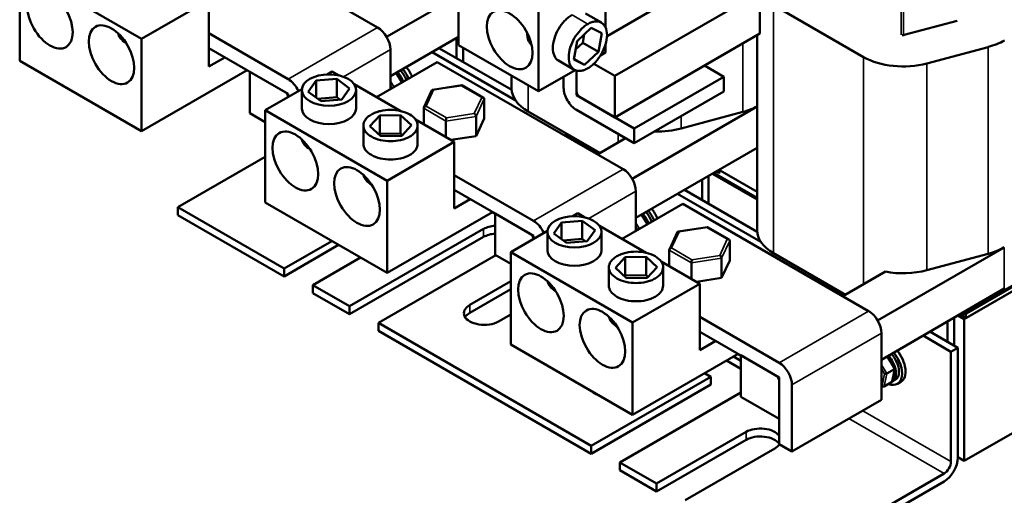
# Model space of a CAD drawing. Units: inches. Extents: x 1.5 to 64.5, y 0.7 to 50.2.
# Drawn here: x 45.1 to 57.5, y 32.6 to 38.6 of the extents above; entities that cross this region are included whole.
import ezdxf

# ---------------------------------------------------------------- set-up
doc = ezdxf.new("R2010")
doc.units = ezdxf.units.IN
doc.header["$LTSCALE"] = 3
doc.header["$MEASUREMENT"] = 0
doc.layers.add('Visible (ANSI)', color=7, linetype='Continuous', lineweight=50)
doc.layers.add('Visible Narrow (ANSI)', color=7, linetype='Continuous', lineweight=35)

msp = doc.modelspace()

# ---------------------------------------------------------------- linework, layer by layer
at = {"layer": 'Visible (ANSI)'}
for p, q in [((50.663, 40.062), (50.663, 38.292)), ((49.646, 38.515), (47.311, 39.862)), ((54.979, 39.821), (52.53, 38.406)), ((51.668, 37.713), (51.668, 39.482)), ((46.681, 38.371), (45.148, 39.255)), ((45.148, 39.255), (45.148, 38.096)), ((52.511, 39.194), (52.511, 38.516)), ((47.525, 38.858), (46.681, 38.371)), ((47.525, 38.023), (47.525, 38.858)), ((50.663, 38.918), (49.76, 38.395)), ((52.63, 37.905), (54.451, 38.958)), ((54.451, 38.958), (54.451, 38.438)), ((55.754, 38.143), (54.624, 38.795)), ((52.26, 38.69), (52.459, 38.575)), ((52.153, 38.344), (52.331, 38.509)), ((52.331, 38.509), (52.466, 38.441)), ((56.929, 38.598), (56.263, 38.42)), ((46.681, 38.371), (46.681, 37.211)), ((48.522, 37.865), (47.525, 38.441)), ((49.807, 37.903), (50.663, 38.398)), ((50.639, 38.384), (50.639, 38.128)), ((51.527, 38.444), (51.527, 38.441)), ((52.225, 38.323), (52.244, 38.429)), ((52.466, 38.441), (52.424, 38.208)), ((54.451, 38.438), (52.63, 37.385)), ((54.416, 38.418), (54.416, 35.967)), ((46.485, 38.322), (46.482, 38.323)), ((47.525, 38.255), (48.483, 37.702)), ((50.418, 38.256), (51.332, 37.729)), ((51.668, 37.713), (50.663, 38.292)), ((50.72, 38.082), (50.72, 38.26)), ((52.112, 38.111), (52.153, 38.344)), ((52.134, 38.239), (52.225, 38.323)), ((52.424, 38.208), (52.225, 38.323)), ((52.511, 38.301), (52.511, 38.2)), ((57.321, 38.269), (56.548, 38.062)), ((47.725, 38.139), (47.525, 38.023)), ((49.807, 37.739), (49.807, 38.237)), ((50.331, 38.206), (51.377, 37.602)), ((52.247, 38.043), (52.113, 38.121)), ((52.424, 38.208), (52.247, 38.043)), ((52.511, 38.2), (52.449, 38.164)), ((45.148, 38.096), (46.681, 37.211)), ((49.634, 37.64), (50.397, 38.08)), ((52.732, 36.734), (50.397, 38.08)), ((51.919, 38.099), (52.119, 37.984)), ((52.247, 38.043), (52.112, 38.111)), ((52.364, 38.058), (52.63, 37.905)), ((53.754, 38.035), (53.997, 37.895)), ((46.681, 37.211), (48.006, 37.977)), ((48.039, 37.958), (48.522, 37.68)), ((48.039, 37.439), (48.039, 37.958)), ((48.874, 37.848), (49.134, 37.869)), ((49.014, 37.925), (49.077, 37.961)), ((49.077, 37.961), (49.165, 37.911)), ((49.134, 37.869), (49.295, 37.749)), ((49.134, 37.869), (49.134, 37.639)), ((49.955, 37.825), (49.88, 37.945)), ((51.331, 37.907), (51.331, 37.748)), ((52.129, 37.979), (51.668, 37.713)), ((51.985, 37.757), (51.985, 37.896)), ((52.146, 37.664), (52.146, 37.973)), ((52.146, 37.973), (52.146, 37.709)), ((52.63, 37.905), (52.63, 37.385)), ((53.997, 37.895), (52.873, 37.245)), ((53.997, 37.895), (53.997, 37.709)), ((48.775, 37.707), (48.874, 37.848)), ((48.874, 37.848), (48.874, 37.635)), ((49.295, 37.749), (49.197, 37.609)), ((49.35, 37.803), (49.938, 37.464)), ((50.705, 37.789), (50.338, 37.732)), ((50.978, 37.631), (50.706, 37.788)), ((48.234, 37.474), (48.695, 37.74)), ((48.522, 37.68), (48.522, 37.64)), ((48.694, 37.498), (48.694, 37.728)), ((48.937, 37.588), (48.775, 37.707)), ((49.134, 37.639), (48.894, 37.619)), ((49.176, 37.607), (49.134, 37.639)), ((49.376, 37.498), (49.376, 37.728)), ((50.33, 37.726), (50.228, 37.508)), ((52.63, 37.385), (52.146, 37.664)), ((52.185, 37.642), (52.873, 37.245)), ((53.997, 37.709), (52.873, 37.06)), ((49.197, 37.609), (48.937, 37.588)), ((50.226, 37.5), (50.226, 37.298)), ((50.987, 37.617), (50.987, 37.369)), ((54.416, 37.522), (52.845, 36.614)), ((48.234, 37.326), (48.039, 37.439)), ((49.767, 36.589), (48.234, 37.474)), ((48.234, 37.474), (48.234, 36.314)), ((49.549, 37.275), (49.673, 37.409)), ((49.673, 37.409), (49.935, 37.414)), ((49.673, 37.409), (49.673, 37.179)), ((49.935, 37.414), (50.074, 37.286)), ((49.935, 37.414), (49.935, 37.184)), ((50.885, 37.397), (50.885, 37.149)), ((51.539, 37.459), (52.441, 36.938)), ((52.873, 37.06), (52.146, 37.479)), ((53.463, 37.246), (54.235, 37.453)), ((49.468, 37.052), (49.468, 37.282)), ((49.688, 37.147), (49.549, 37.275)), ((50.074, 37.286), (49.951, 37.152)), ((50.124, 37.357), (50.61, 37.077)), ((50.15, 37.052), (50.15, 37.282)), ((50.504, 37.339), (50.504, 37.138)), ((50.885, 37.149), (50.987, 37.369)), ((49.673, 37.179), (49.664, 37.169)), ((49.935, 37.184), (49.673, 37.179)), ((49.951, 37.152), (49.688, 37.147)), ((49.96, 37.162), (49.935, 37.184)), ((50.569, 37.101), (50.885, 37.149)), ((52.013, 37.183), (52.439, 36.937)), ((52.037, 37.15), (52.037, 37.169)), ((52.037, 37.15), (52.423, 36.928)), ((52.873, 37.245), (52.873, 37.06)), ((50.61, 37.077), (49.767, 36.589)), ((50.61, 36.242), (50.61, 37.077)), ((52.762, 37.123), (52.409, 36.92)), ((52.892, 36.122), (54.416, 37.002)), ((48.234, 36.891), (47.136, 36.257)), ((48.797, 36.986), (48.794, 36.988)), ((51.607, 36.084), (50.61, 36.659)), ((53.805, 36.301), (53.805, 36.649)), ((53.854, 36.677), (54.416, 36.352)), ((53.873, 36.688), (54.416, 36.374)), ((53.902, 36.705), (53.934, 36.687)), ((53.934, 36.723), (53.934, 36.687)), ((53.934, 36.687), (53.953, 36.698)), ((53.953, 36.716), (54.416, 36.449)), ((49.571, 36.54), (49.568, 36.542)), ((49.767, 36.589), (49.767, 35.43)), ((53.725, 36.603), (53.725, 36.347)), ((50.61, 36.474), (51.569, 35.921)), ((52.892, 35.958), (52.892, 36.456)), ((53.417, 36.425), (54.463, 35.821)), ((53.503, 36.475), (54.417, 35.947)), ((48.234, 36.314), (49.767, 35.43)), ((50.811, 36.358), (50.61, 36.242)), ((52.72, 35.858), (53.483, 36.299)), ((55.817, 34.952), (53.483, 36.299)), ((47.136, 36.257), (48.472, 35.486)), ((47.136, 36.257), (47.136, 36.158)), ((48.472, 35.386), (47.136, 36.158)), ((49.767, 35.43), (51.092, 36.196)), ((51.124, 36.177), (51.607, 35.898)), ((51.124, 35.657), (51.124, 36.177)), ((52.1, 36.143), (52.163, 36.18)), ((52.163, 36.18), (52.25, 36.129)), ((53.04, 36.043), (52.966, 36.164)), ((51.861, 35.926), (51.959, 36.066)), ((51.959, 36.066), (52.219, 36.087)), ((51.959, 36.066), (51.959, 35.853)), ((52.219, 36.087), (52.381, 35.968)), ((52.219, 36.087), (52.219, 35.857)), ((52.436, 36.022), (53.024, 35.683)), ((49.295, 35.011), (50.979, 35.983)), ((51.319, 35.692), (51.78, 35.959)), ((51.607, 35.898), (51.607, 35.859)), ((51.78, 35.717), (51.78, 35.947)), ((52.022, 35.807), (51.861, 35.926)), ((52.381, 35.968), (52.282, 35.828)), ((52.462, 35.717), (52.462, 35.947)), ((53.415, 35.945), (53.314, 35.726)), ((53.791, 36.007), (53.423, 35.95)), ((54.064, 35.85), (53.792, 36.007)), ((48.472, 35.486), (49.071, 35.831)), ((49.157, 35.782), (48.472, 35.386)), ((50.979, 35.883), (49.295, 34.911)), ((52.219, 35.857), (51.98, 35.838)), ((52.282, 35.828), (52.022, 35.807)), ((52.262, 35.826), (52.219, 35.857)), ((54.072, 35.835), (54.072, 35.588)), ((57.019, 34.905), (58.626, 35.833)), ((57.019, 34.849), (58.626, 35.777)), ((57.038, 34.935), (58.626, 35.851)), ((57.038, 34.861), (58.626, 35.777)), ((51.131, 35.654), (49.656, 34.802)), ((51.319, 35.545), (51.124, 35.657)), ((52.852, 34.808), (51.319, 35.692)), ((51.319, 35.692), (51.319, 34.533)), ((53.312, 35.718), (53.312, 35.517)), ((54.624, 35.677), (55.527, 35.157)), ((57.522, 35.752), (55.931, 34.832)), ((56.548, 35.464), (57.321, 35.671)), ((49.432, 35.623), (48.833, 35.277)), ((52.635, 35.494), (52.758, 35.628)), ((52.758, 35.628), (53.021, 35.633)), ((52.758, 35.628), (52.758, 35.397)), ((53.021, 35.633), (53.16, 35.504)), ((53.021, 35.633), (53.021, 35.403)), ((53.21, 35.576), (53.696, 35.295)), ((53.59, 35.557), (53.59, 35.356)), ((53.97, 35.616), (53.97, 35.368)), ((53.97, 35.368), (54.072, 35.588)), ((48.472, 35.386), (48.472, 35.486)), ((52.553, 35.271), (52.553, 35.501)), ((52.774, 35.365), (52.635, 35.494)), ((52.758, 35.397), (52.75, 35.388)), ((53.021, 35.403), (52.758, 35.397)), ((53.045, 35.38), (53.021, 35.403)), ((53.16, 35.504), (53.036, 35.371)), ((53.235, 35.271), (53.235, 35.501)), ((55.098, 35.402), (55.525, 35.156)), ((56.03, 35.447), (55.495, 35.138)), ((48.833, 35.277), (48.833, 35.177)), ((48.833, 35.277), (49.295, 35.011)), ((50.806, 35.029), (51.319, 35.326)), ((53.036, 35.371), (52.774, 35.365)), ((53.696, 35.295), (52.852, 34.808)), ((53.654, 35.319), (53.97, 35.368)), ((53.696, 34.46), (53.696, 35.295)), ((55.123, 35.369), (55.123, 35.388)), ((55.123, 35.369), (55.509, 35.146)), ((49.295, 34.911), (48.833, 35.177)), ((51.319, 35.226), (50.806, 34.93)), ((51.882, 35.205), (51.88, 35.207)), ((55.978, 34.34), (57.522, 35.233)), ((49.295, 34.911), (49.295, 35.011)), ((51.319, 34.909), (51.167, 34.821)), ((56.958, 34.907), (57.038, 34.861)), ((56.987, 34.923), (57.019, 34.905)), ((57.019, 34.942), (57.019, 34.905)), ((57.038, 34.935), (57.038, 34.861)), ((49.656, 34.802), (49.656, 34.702)), ((49.656, 34.802), (52.329, 33.259)), ((52.852, 34.808), (52.852, 33.648)), ((54.693, 34.303), (53.696, 34.878)), ((56.81, 34.821), (56.81, 34.565)), ((56.891, 34.519), (56.891, 34.868)), ((56.939, 34.896), (57.019, 34.849)), ((57.019, 34.849), (57.019, 33.068)), ((52.329, 33.159), (49.656, 34.702)), ((52.656, 34.759), (52.653, 34.76)), ((53.696, 34.692), (54.654, 34.139)), ((55.978, 33.835), (55.978, 34.674)), ((56.589, 34.693), (56.939, 34.491)), ((51.319, 34.533), (52.852, 33.648)), ((53.897, 34.576), (53.696, 34.46)), ((56.503, 34.643), (56.852, 34.441)), ((52.852, 33.648), (54.177, 34.414)), ((56.852, 34.441), (56.939, 34.491)), ((56.852, 33.06), (56.852, 34.441)), ((56.939, 34.491), (56.939, 33.11)), ((54.21, 34.227), (54.031, 34.33)), ((54.118, 34.38), (54.21, 34.327)), ((54.21, 34.396), (54.693, 34.117)), ((54.21, 33.876), (54.21, 34.396)), ((56.146, 34.229), (56.051, 34.383)), ((53.833, 34.127), (53.757, 34.171)), ((56.046, 34.166), (56.142, 34.221)), ((56.113, 34.066), (56.146, 34.226)), ((52.329, 33.259), (53.833, 34.127)), ((53.833, 34.027), (53.833, 34.127)), ((54.693, 34.117), (54.693, 33.597)), ((54.693, 34.072), (54.693, 33.278)), ((56.012, 34.003), (56.107, 34.058)), ((56.113, 34.064), (56.151, 34.086)), ((56.223, 34.062), (56.18, 34.037)), ((53.833, 34.027), (52.329, 33.159)), ((54.21, 33.928), (52.69, 33.05)), ((54.854, 33.186), (54.854, 34.024)), ((56.003, 34.002), (55.978, 34.007)), ((58.626, 33.996), (57.019, 33.068)), ((54.693, 33.597), (54.21, 33.876)), ((54.854, 33.186), (55.978, 33.835)), ((53.152, 32.784), (54.277, 33.434)), ((54.277, 33.334), (53.152, 32.684)), ((52.329, 33.159), (52.329, 33.259)), ((54.638, 33.225), (53.513, 32.575)), ((54.693, 33.278), (54.854, 33.186)), ((52.69, 33.05), (52.69, 32.951)), ((52.69, 33.05), (53.152, 32.784)), ((57.019, 33.068), (56.939, 33.114)), ((53.152, 32.684), (52.69, 32.951)), ((54.85, 31.804), (56.766, 32.91)), ((56.766, 32.81), (54.85, 31.704)), ((53.152, 32.684), (53.152, 32.784))]:
    msp.add_line(p, q, dxfattribs=at)
for centre, major_axis, ratio in [((45.528, 38.619), (-0.203, 0.351), 0.577629), ((51.306, 38.36), (-0.203, 0.351), 0.577629), ((46.302, 38.172), (-0.203, 0.351), 0.577629), ((49.035, 37.728), (-0.341, 0), 0.57735), ((48.613, 36.837), (-0.203, 0.351), 0.577629), ((49.387, 36.391), (-0.203, 0.351), 0.577629), ((52.121, 35.947), (-0.341, 0), 0.57735), ((51.699, 35.056), (-0.203, 0.351), 0.577629), ((52.473, 34.609), (-0.203, 0.351), 0.577629)]:
    msp.add_ellipse(centre, major_axis=major_axis, ratio=ratio, dxfattribs=at)
for centre, major_axis, ratio, start_param, end_param in [((49.646, 38.33), (-0.114, 0.197), 0.577629, 3.926749, 5.497545), ((46.723, 38.462), (-0.341, 0), 0.57735, 0.103046, 0.796787), ((51.768, 38.58), (-0.17, -0.295), 0.577071, 5.486568, 6.180942), ((56.252, 38.433), (-0.0259, 0), 0.57735, 1.156759, 2.022444), ((57.029, 38.636), (-0.698, 0), 0.57735, 2.001795, 2.358507), ((56.252, 38.433), (-0.708, 0), 0.57735, 0.78977, 2.002272), ((49.866, 37.846), (0.142, -0.246), 0.57735, 1.350539, 1.855087), ((49.91, 37.871), (0.142, -0.246), 0.57735, 1.350614, 1.855164), ((49.829, 37.824), (-0.114, 0.197), 0.57735, 4.435625, 5.070442), ((49.866, 37.846), (0.114, -0.197), 0.57735, 1.294116, 1.928936), ((48.522, 37.68), (-0.114, 0.197), 0.577629, 4.560324, 5.497545), ((50.701, 37.76), (-0.0053, -0.0283), 0.219087, 3.064577, 3.850411), ((52.04, 37.748), (-0.709, 0), 0.57735, 0, 0.785881), ((52.146, 37.664), (-0.114, 0.197), 0.577629, 0.785156, 2.355953), ((48.483, 37.658), (0.0273, -0.0472), 0.577629, 0.8873, 2.355953), ((50.351, 37.706), (0.0178, -0.0237), 0.565331, 2.216257, 3.435125), ((50.956, 37.612), (-0.0297, -0.0094), 0.69797, 2.925076, 4.495872), ((52.185, 37.687), (0.0273, -0.0472), 0.577629, 3.926749, 5.497545), ((49.035, 37.498), (0.341, 0), 0.57735, 3.141593, 6.283185), ((50.257, 37.504), (-0.0297, -0.0094), 0.69797, 4.495872, 6.066668), ((53.944, 37.819), (0.698, 0), 0.57735, 5.143388, 5.45567), ((50.513, 37.356), (-0.0053, -0.0283), 0.219087, 3.850411, 5.421208), ((50.862, 37.41), (0.0178, -0.0237), 0.565331, 0.645461, 2.216257), ((52.032, 37.194), (-0.0273, 0), 0.57735, 0.3536, 0.785398), ((53.167, 37.617), (0.708, 0), 0.57735, 4.662117, 5.143864), ((49.035, 37.127), (-0.341, 0), 0.57735, 0.103046, 0.796787), ((49.809, 36.681), (-0.341, 0), 0.57735, 0.103046, 0.796787), ((52.732, 36.548), (-0.114, 0.197), 0.577629, 3.926749, 5.497545), ((52.914, 36.042), (-0.114, 0.197), 0.57735, 4.435625, 5.070442), ((52.952, 36.064), (0.114, -0.197), 0.57735, 1.294116, 1.928936), ((52.952, 36.064), (0.142, -0.246), 0.57735, 1.350539, 1.855087), ((52.995, 36.089), (0.142, -0.246), 0.57735, 1.350614, 1.855164), ((51.16, 35.879), (0.255, 0), 0.57735, 1.710701, 2.356194), ((51.607, 35.898), (-0.114, 0.197), 0.577629, 4.560324, 5.497545), ((51.16, 35.779), (-0.255, 0), 0.57735, 4.852294, 5.497787), ((51.569, 35.876), (0.0273, -0.0472), 0.577629, 0.8873, 2.355953), ((53.436, 35.925), (0.0178, -0.0237), 0.565331, 2.216257, 3.435125), ((53.786, 35.979), (-0.0053, -0.0283), 0.219087, 3.064577, 3.850411), ((55.125, 35.967), (-0.709, 0), 0.57735, 0, 0.785881), ((54.042, 35.831), (-0.0297, -0.0094), 0.69797, 2.925076, 4.495872), ((52.121, 35.717), (0.341, 0), 0.57735, 3.141593, 6.283185), ((53.342, 35.723), (-0.0297, -0.0094), 0.69797, 4.495872, 6.066668), ((53.948, 35.629), (0.0178, -0.0237), 0.565331, 0.645461, 2.216257), ((57.029, 36.038), (0.698, 0), 0.57735, 5.143388, 5.496442), ((53.598, 35.575), (-0.0053, -0.0283), 0.219087, 3.850411, 5.421208), ((55.117, 35.413), (-0.0273, 0), 0.57735, 0.3536, 0.785398), ((56.252, 35.835), (0.708, 0), 0.57735, 4.393002, 5.143864), ((52.121, 35.346), (-0.341, 0), 0.57735, 0.103046, 0.796787), ((57.029, 35.518), (0.698, 0), 0.57735, 5.496442, 5.500099), ((50.986, 34.925), (-0.255, 0), 0.57735, 5.497787, 8.63938), ((50.986, 34.825), (-0.255, 0), 0.57735, 5.497787, 5.937911), ((55.817, 34.767), (-0.114, 0.197), 0.577629, 3.926749, 5.497545), ((52.894, 34.9), (-0.341, 0), 0.57735, 0.103046, 0.796787), ((56.038, 34.283), (0.142, -0.246), 0.57735, 5.653568, 8.138272), ((56.038, 34.283), (0.114, -0.197), 0.57735, 0, 1.928936), ((56.081, 34.308), (0.142, -0.246), 0.57735, 0, 1.855164), ((54.693, 34.117), (-0.114, 0.197), 0.577629, 3.926749, 5.497545), ((56, 34.261), (0.114, -0.197), 0.57735, 6.270985, 8.212035), ((56.032, 34.169), (-0.0191, -0.0033), 0.380492, 0.766606, 2.337402), ((56.127, 34.224), (0.0191, 0.0033), 0.380492, 5.478995, 6.433751), ((54.654, 34.095), (0.0273, -0.0472), 0.577629, 0.785156, 2.355953), ((56.096, 34.076), (-0.0115, 0.0176), 0.706825, 3.101769, 3.755394), ((52.542, 34.027), (-0.255, 0), 0.57735, 0.488663, 1.0831), ((56.001, 34.021), (-0.0115, 0.0176), 0.706825, 1.530973, 3.101769), ((54.458, 33.329), (0.255, 0), 0.57735, 0.400727, 2.356194), ((54.458, 33.229), (-0.255, 0), 0.57735, 3.542319, 5.497787), ((54.458, 33.329), (0.255, 0), 0.57735, 5.497787, 5.916632), ((56.766, 33.01), (-0.122, -0.212), 0.57735, 0.785398, 2.356194), ((56.766, 33.01), (0.061, 0.106), 0.57735, 3.926991, 5.497787)]:
    msp.add_ellipse(centre, major_axis=major_axis, ratio=ratio, start_param=start_param, end_param=end_param, dxfattribs=at)
for points, knots in [([(51.919, 38.099), (51.919, 38.099), (51.919, 38.099), (51.899, 38.111), (51.881, 38.13), (51.855, 38.184), (51.849, 38.218), (51.849, 38.293), (51.855, 38.335), (51.881, 38.418), (51.899, 38.458), (51.94, 38.53), (51.966, 38.565), (52.01, 38.612), (52.025, 38.626), (52.056, 38.652), (52.073, 38.663), (52.09, 38.673)], [-2.320569, -2.320569, -2.320569, -2.320569, -2.320309, -2.320309, -1.93928, -1.93928, -1.55825, -1.55825, -1.177221, -1.177221, -0.796191, -0.796191, -0.398096, -0.398096, -0.199048, -0.199048, 0, 0, 0, 0]), ([(52.289, 38.558), (52.306, 38.568), (52.322, 38.575), (52.354, 38.586), (52.369, 38.589), (52.412, 38.593), (52.438, 38.587), (52.479, 38.563), (52.498, 38.544), (52.523, 38.49), (52.53, 38.456), (52.53, 38.382), (52.523, 38.34), (52.498, 38.257), (52.479, 38.216), (52.438, 38.145), (52.412, 38.109), (52.369, 38.063), (52.354, 38.048), (52.322, 38.023), (52.306, 38.011), (52.272, 37.992), (52.256, 37.984), (52.224, 37.974), (52.209, 37.97), (52.166, 37.967), (52.14, 37.972), (52.098, 37.996), (52.08, 38.015), (52.055, 38.069), (52.048, 38.103), (52.048, 38.178), (52.055, 38.22), (52.08, 38.303), (52.098, 38.343), (52.14, 38.415), (52.166, 38.45), (52.209, 38.497), (52.224, 38.511), (52.256, 38.537), (52.272, 38.548), (52.289, 38.558)], [-6.233001, -6.233001, -6.233001, -6.233001, -6.033953, -6.033953, -5.834906, -5.834906, -5.43681, -5.43681, -5.05578, -5.05578, -4.674751, -4.674751, -4.293721, -4.293721, -3.912692, -3.912692, -3.514596, -3.514596, -3.315548, -3.315548, -3.116501, -3.116501, -2.917453, -2.917453, -2.718405, -2.718405, -2.320309, -2.320309, -1.93928, -1.93928, -1.55825, -1.55825, -1.177221, -1.177221, -0.796191, -0.796191, -0.398096, -0.398096, -0.199048, -0.199048, 0, 0, 0, 0]), ([(49.568, 37.421), (49.584, 37.431), (49.603, 37.439), (49.641, 37.454), (49.661, 37.46), (49.723, 37.474), (49.767, 37.479), (49.849, 37.479), (49.893, 37.475), (49.978, 37.455), (50.018, 37.44), (50.082, 37.403), (50.108, 37.38), (50.142, 37.331), (50.15, 37.306), (50.15, 37.258), (50.142, 37.233), (50.117, 37.197), (50.106, 37.185), (50.081, 37.163), (50.067, 37.153), (50.033, 37.133), (50.015, 37.125), (49.977, 37.11), (49.957, 37.104), (49.895, 37.09), (49.851, 37.085), (49.769, 37.085), (49.724, 37.09), (49.64, 37.109), (49.6, 37.124), (49.536, 37.162), (49.509, 37.185), (49.475, 37.233), (49.468, 37.259), (49.468, 37.306), (49.476, 37.332), (49.501, 37.368), (49.511, 37.379), (49.536, 37.401), (49.551, 37.412), (49.568, 37.421)], [-6.233001, -6.233001, -6.233001, -6.233001, -6.033953, -6.033953, -5.834906, -5.834906, -5.43681, -5.43681, -5.05578, -5.05578, -4.674751, -4.674751, -4.293721, -4.293721, -3.912692, -3.912692, -3.514596, -3.514596, -3.315548, -3.315548, -3.116501, -3.116501, -2.917453, -2.917453, -2.718405, -2.718405, -2.320309, -2.320309, -1.93928, -1.93928, -1.55825, -1.55825, -1.177221, -1.177221, -0.796191, -0.796191, -0.398096, -0.398096, -0.199048, -0.199048, 0, 0, 0, 0]), ([(50.15, 37.052), (50.15, 37.028), (50.142, 37.002), (50.117, 36.967), (50.106, 36.955), (50.081, 36.933), (50.067, 36.923), (50.033, 36.903), (50.015, 36.895), (49.977, 36.88), (49.957, 36.874), (49.895, 36.86), (49.851, 36.855), (49.769, 36.855), (49.724, 36.86), (49.64, 36.879), (49.6, 36.894), (49.536, 36.931), (49.509, 36.954), (49.475, 37.003), (49.468, 37.029), (49.468, 37.052), (49.468, 37.052), (49.468, 37.052)], [-3.912173, -3.912173, -3.912173, -3.912173, -3.514596, -3.514596, -3.315548, -3.315548, -3.116501, -3.116501, -2.917453, -2.917453, -2.718405, -2.718405, -2.320309, -2.320309, -1.93928, -1.93928, -1.55825, -1.55825, -1.177221, -1.177221, -0.796191, -0.796191, -0.795672, -0.795672, -0.795672, -0.795672]), ([(52.653, 35.64), (52.67, 35.65), (52.688, 35.658), (52.726, 35.672), (52.746, 35.678), (52.808, 35.693), (52.852, 35.698), (52.934, 35.698), (52.979, 35.693), (53.063, 35.674), (53.103, 35.659), (53.167, 35.621), (53.194, 35.598), (53.228, 35.55), (53.235, 35.524), (53.235, 35.477), (53.227, 35.451), (53.202, 35.415), (53.192, 35.404), (53.167, 35.382), (53.152, 35.371), (53.119, 35.352), (53.101, 35.343), (53.062, 35.329), (53.042, 35.323), (52.981, 35.309), (52.937, 35.304), (52.854, 35.304), (52.81, 35.308), (52.726, 35.328), (52.686, 35.343), (52.621, 35.38), (52.595, 35.403), (52.561, 35.452), (52.553, 35.477), (52.553, 35.525), (52.561, 35.55), (52.586, 35.586), (52.597, 35.598), (52.622, 35.62), (52.636, 35.63), (52.653, 35.64)], [-6.233001, -6.233001, -6.233001, -6.233001, -6.033953, -6.033953, -5.834906, -5.834906, -5.43681, -5.43681, -5.05578, -5.05578, -4.674751, -4.674751, -4.293721, -4.293721, -3.912692, -3.912692, -3.514596, -3.514596, -3.315548, -3.315548, -3.116501, -3.116501, -2.917453, -2.917453, -2.718405, -2.718405, -2.320309, -2.320309, -1.93928, -1.93928, -1.55825, -1.55825, -1.177221, -1.177221, -0.796191, -0.796191, -0.398096, -0.398096, -0.199048, -0.199048, 0, 0, 0, 0]), ([(53.235, 35.271), (53.235, 35.246), (53.227, 35.221), (53.202, 35.185), (53.192, 35.174), (53.167, 35.152), (53.152, 35.141), (53.119, 35.122), (53.101, 35.113), (53.062, 35.099), (53.042, 35.093), (52.981, 35.078), (52.937, 35.074), (52.854, 35.074), (52.81, 35.078), (52.726, 35.098), (52.686, 35.113), (52.621, 35.15), (52.595, 35.173), (52.561, 35.222), (52.553, 35.247), (52.553, 35.271), (52.553, 35.271), (52.553, 35.271)], [-3.912173, -3.912173, -3.912173, -3.912173, -3.514596, -3.514596, -3.315548, -3.315548, -3.116501, -3.116501, -2.917453, -2.917453, -2.718405, -2.718405, -2.320309, -2.320309, -1.93928, -1.93928, -1.55825, -1.55825, -1.177221, -1.177221, -0.796191, -0.796191, -0.795672, -0.795672, -0.795672, -0.795672])]:
    msp.add_open_spline(points, degree=3, knots=knots, dxfattribs=at)
at = {"layer": 'Visible Narrow (ANSI)'}
for p, q in [((56.228, 39.114), (56.228, 38.424)), ((56.258, 38.419), (56.258, 39.111)), ((54.624, 38.795), (54.624, 35.677)), ((52.09, 38.673), (52.289, 38.558)), ((48.522, 37.865), (49.646, 38.515)), ((54.235, 38.313), (54.235, 37.453)), ((57.321, 38.269), (57.321, 35.671)), ((49.216, 37.895), (49.807, 38.237)), ((55.754, 35.288), (55.754, 38.143)), ((56.548, 38.062), (56.548, 35.464)), ((49.874, 37.942), (49.948, 37.821)), ((49.853, 37.766), (49.807, 37.841)), ((49.807, 37.792), (49.831, 37.753)), ((50.351, 37.729), (50.701, 37.782)), ((50.701, 37.782), (50.956, 37.634)), ((51.539, 37.787), (51.539, 37.459)), ((50.257, 37.527), (50.351, 37.729)), ((50.956, 37.634), (50.862, 37.433)), ((50.226, 37.5), (50.504, 37.339)), ((50.513, 37.379), (50.257, 37.527)), ((50.885, 37.397), (50.987, 37.617)), ((50.504, 37.339), (50.885, 37.397)), ((50.862, 37.433), (50.513, 37.379)), ((53.463, 37.4), (53.463, 37.246)), ((52.013, 37.183), (52.013, 37.185)), ((52.668, 37.069), (52.668, 37.177)), ((51.607, 36.084), (52.732, 36.734)), ((52.301, 36.114), (52.892, 36.456)), ((51.084, 36.191), (51.124, 36.167)), ((52.959, 36.16), (53.033, 36.039)), ((52.938, 35.984), (52.892, 36.059)), ((50.979, 35.883), (50.979, 35.983)), ((52.892, 36.011), (52.916, 35.972)), ((53.342, 35.745), (53.436, 35.947)), ((53.436, 35.947), (53.786, 36.001)), ((53.786, 36.001), (54.042, 35.853)), ((54.042, 35.853), (53.948, 35.651)), ((53.97, 35.616), (54.072, 35.835)), ((53.312, 35.718), (53.59, 35.557)), ((53.598, 35.597), (53.342, 35.745)), ((53.948, 35.651), (53.598, 35.597)), ((57.522, 35.752), (57.522, 35.233)), ((53.59, 35.557), (53.97, 35.616)), ((55.098, 35.402), (55.098, 35.404)), ((50.806, 34.93), (50.806, 35.029)), ((54.693, 34.303), (55.817, 34.952)), ((54.854, 34.024), (55.978, 34.674)), ((54.169, 34.409), (54.21, 34.386)), ((56.045, 34.379), (56.142, 34.221)), ((56.046, 34.166), (55.978, 34.278)), ((55.978, 34.229), (56.019, 34.162)), ((56.019, 34.162), (55.988, 34.013)), ((56.012, 34.003), (56.046, 34.166)), ((56.142, 34.221), (56.107, 34.058)), ((55.988, 34.013), (55.978, 34.015)), ((55.744, 33.7), (56.852, 33.06)), ((55.571, 33.6), (56.766, 32.91)), ((54.277, 33.334), (54.277, 33.434))]:
    msp.add_line(p, q, dxfattribs=at)

doc.saveas('drawing.dxf')
